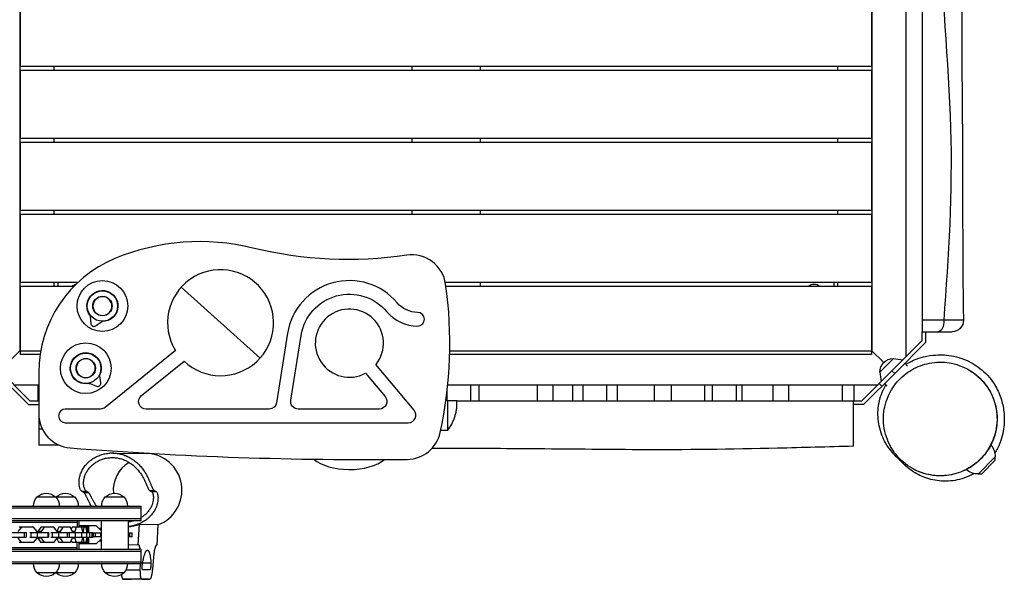
# Model space of a CAD drawing. Units: millimetres. Extents: x -1822 to 2582, y -1525 to 1858.
# Drawn here: x 1220 to 2520, y -864 to -126 of the extents above; entities that cross this region are included whole.
import ezdxf

# ---------------------------------------------------------------- set-up
doc = ezdxf.new("R2010")
doc.units = ezdxf.units.MM
doc.header["$LTSCALE"] = 20
doc.layers.add('2d', color=230, linetype='Continuous')

msp = doc.modelspace()

# ---------------------------------------------------------------- linework, layer by layer
at = {"layer": '2d'}
for p, q in [((1220.2, 562.5), (1220.2, -562.5)), ((2345.2, -562.5), (2345.2, 562.5)), ((2390.2, -570.2), (2390.2, -27.5)), ((1220.6, -97.5), (1220.6, -187.5)), ((2344.6, -97.5), (2344.6, -187.5)), ((2344.6, -187.5), (1220.6, -187.5)), ((2344.6, -192.5), (1220.6, -192.5)), ((1220.6, -192.5), (1220.6, -282.5)), ((1265.2, -187.5), (1265.2, -192.5)), ((1737.7, -187.5), (1737.7, -192.5)), ((1827.7, -187.5), (1827.7, -192.5)), ((2300.2, -192.5), (2300.2, -187.5)), ((2344.6, -192.5), (2344.6, -282.5)), ((2344.6, -282.5), (1220.6, -282.5)), ((1265.2, -282.5), (1265.2, -287.5)), ((1737.7, -282.5), (1737.7, -287.5)), ((1827.7, -282.5), (1827.7, -287.5)), ((2300.2, -287.5), (2300.2, -282.5)), ((2344.6, -287.5), (1220.6, -287.5)), ((1220.6, -287.5), (1220.6, -377.5)), ((2344.6, -287.5), (2344.6, -377.5)), ((2344.6, -377.5), (1220.6, -377.5)), ((2344.6, -382.5), (1220.6, -382.5)), ((1220.6, -382.5), (1220.6, -472.5)), ((1265.2, -377.5), (1265.2, -382.5)), ((1737.7, -377.5), (1737.7, -382.5)), ((1827.7, -377.5), (1827.7, -382.5)), ((2300.2, -382.5), (2300.2, -377.5)), ((2344.6, -382.5), (2344.6, -472.5)), ((1296.6, -472.5), (1220.6, -472.5)), ((1291.5, -477.5), (1220.6, -477.5)), ((1220.6, -477.5), (1220.6, -567.5)), ((1265.2, -472.5), (1265.2, -477.5)), ((1270.2, -472.5), (1270.2, -477.5)), ((1537.2, -572.3), (1433.1, -478.7)), ((2344.6, -472.5), (1781.9, -472.5)), ((2344.6, -477.5), (1782.7, -477.5)), ((1827.7, -472.5), (1827.7, -477.5)), ((2295.2, -477.5), (2295.2, -472.5)), ((2300.2, -477.5), (2300.2, -472.5)), ((2344.6, -477.5), (2344.6, -567.5)), ((1313.2, -517.3), (1313.8, -526.6)), ((1320, -529.7), (1327.8, -524.5)), ((1573.6, -539.5), (1559.1, -631.1)), ((1577.8, -627.9), (1591.4, -542.4)), ((2411.2, -549.2), (2411.2, -537.5)), ((2416.2, -551.3), (2416.2, -537.5)), ((2411.2, -549.2), (2331.9, -628.5)), ((2375.1, -592.4), (2416.2, -551.3)), ((1233.4, -628.5), (1176.8, -571.9)), ((1220.6, -562), (1204.7, -577.9)), ((1220.2, -562.5), (1247.7, -562.5)), ((1246.9, -567.5), (1220.6, -567.5)), ((1425.6, -562.2), (1332.8, -637.3)), ((2344.6, -567.5), (1787.6, -567.5)), ((1787.7, -562.5), (2345.2, -562.5)), ((2344.6, -562), (2360.6, -577.9)), ((1380.6, -621.7), (1436.9, -576.2)), ((1740.7, -641.1), (1690.3, -580.6)), ((2373.5, -572.7), (2355.4, -590.8)), ((2373.5, -572.7), (2385.7, -574.7)), ((2388.5, -579), (2392.2, -582.7)), ((1190.3, -592.4), (1231.4, -633.5)), ((1245.2, -591.3), (1245.2, -666.2)), ((1327, -605), (1325.6, -595.7)), ((1676.5, -592.1), (1702.3, -623.1)), ((2375.1, -592.4), (2334, -633.5)), ((2355.4, -590.8), (2357.4, -603)), ((2371.5, -588.9), (2375.1, -592.4)), ((1212.4, -607.5), (1245.2, -607.5)), ((1244.2, -628.5), (1244.2, -607.5)), ((1312.8, -605.9), (1321.5, -609.3)), ((1785, -607.5), (2352.9, -607.5)), ((1815, -607.5), (1815, -628.5)), ((1826.3, -607.5), (1826.3, -628.5)), ((1903.7, -628.5), (1903.7, -607.5)), ((1923.9, -607.5), (1923.9, -628.5)), ((1950.4, -628.5), (1950.4, -607.5)), ((1963.3, -607.5), (1963.3, -628.5)), ((1994.5, -607.5), (1994.5, -628.5)), ((2008.6, -607.5), (2008.6, -628.5)), ((2057.8, -628.5), (2057.8, -607.5)), ((2079.8, -607.5), (2079.8, -628.5)), ((2124.3, -628.5), (2124.3, -607.5)), ((2134.2, -607.5), (2134.2, -628.5)), ((2165.8, -607.5), (2165.8, -628.5)), ((2173.5, -607.5), (2173.5, -628.5)), ((2214.8, -628.5), (2214.8, -607.5)), ((2235.1, -607.5), (2235.1, -628.5)), ((2306, -628.5), (2306, -607.5)), ((2321.2, -607.5), (2321.2, -628.5)), ((2358.1, -609.4), (2354.6, -605.8)), ((2361.6, -605.8), (2364.9, -609.1)), ((1784.2, -628.5), (1784.2, -615.7)), ((1231.4, -633.5), (1245.2, -633.5)), ((1233.4, -628.5), (1245.2, -628.5)), ((1797.1, -628.5), (1782.5, -628.5)), ((1785.2, -667.4), (1785.2, -628.5)), ((1815, -628.5), (1963.3, -628.5)), ((1994.5, -628.5), (2134.1, -628.5)), ((2166.1, -628.5), (2331.9, -628.5)), ((2334, -633.5), (2320.2, -633.5)), ((1326.5, -639.5), (1280.2, -639.5)), ((1549.2, -639.5), (1386.9, -639.5)), ((1694.6, -639.5), (1587.7, -639.5)), ((1280.2, -657.5), (1733, -657.5)), ((1344.1, -697.6), (1339, -697.6)), ((1342.7, -697.5), (1387, -698.1)), ((1341.7, -703.5), (1343.6, -703.5)), ((2485.2, -725.2), (2507.9, -702.6)), ((2489.7, -725.2), (2507.9, -707.1)), ((2507.9, -707.1), (2507.9, -702.6)), ((2489.7, -725.2), (2485.2, -725.2)), ((1302, -748), (1307.9, -747.9)), ((1304.5, -749.5), (1310.4, -749.4)), ((1391.6, -747), (1397.5, -746.9)), ((1394, -748.5), (1399.9, -748.4)), ((1242.8, -755.5), (1267.5, -755.5)), ((1267.8, -755.5), (1292.5, -755.5)), ((1332.8, -755.5), (1357.5, -755.5)), ((880.2, -767.5), (1380.2, -767.5)), ((880.2, -770), (1380.2, -770)), ((1380.2, -786.5), (1380.2, -767.5)), ((880.2, -784), (1380.2, -784)), ((880.2, -786.5), (1380.2, -786.5)), ((1295.9, -789), (964.4, -789)), ((1295.9, -786.5), (1295.9, -795.3)), ((1298, -786.5), (1298, -795.3)), ((1327.4, -786.5), (1327.4, -824.5)), ((1363, -786.5), (1363, -824.5)), ((1376.5, -818.9), (1378.1, -791.3)), ((1378.1, -791.3), (1402.3, -791.7)), ((1402.3, -791.7), (1400.8, -819)), ((1200.5, -802.5), (1228.3, -802.5)), ((1222.4, -795.3), (1217.3, -801.3)), ((1238, -795.3), (1219.2, -795.3)), ((1225.9, -802.5), (1225.9, -808.5)), ((1228.3, -802.5), (1228.3, -808.5)), ((1233.3, -802.5), (1257.9, -802.5)), ((1234.5, -802.5), (1234.5, -808.5)), ((1243.1, -801.3), (1238, -795.3)), ((1242.9, -802.5), (1242.9, -808.5)), ((1243.1, -802.5), (1243.1, -801.3)), ((1248, -795.3), (1243.8, -801.3)), ((1248.1, -801.3), (1243.8, -801.3)), ((1243.8, -801.3), (1243.8, -802.5)), ((1265.2, -795.3), (1248, -795.3)), ((1252.3, -795.3), (1248.1, -801.3)), ((1248.1, -801.3), (1248.1, -802.5)), ((1257.1, -802.5), (1257.1, -808.5)), ((1257.9, -802.5), (1257.9, -808.5)), ((1261.2, -802.5), (1282.8, -802.5)), ((1262.8, -802.5), (1262.8, -808.5)), ((1269.4, -801.3), (1265.2, -795.3)), ((1271.7, -795.3), (1268.9, -800.6)), ((1269.4, -802.5), (1269.4, -801.3)), ((1273.6, -801.3), (1269.4, -801.3)), ((1271.2, -802.5), (1271.2, -808.5)), ((1286.6, -795.3), (1271.7, -795.3)), ((1276.8, -795.3), (1273.6, -801.3)), ((1273.6, -801.3), (1273.6, -802.5)), ((1282.8, -802.5), (1282.8, -808.5)), ((1283.6, -802.5), (1316.9, -802.5)), ((1285.2, -802.5), (1285.2, -808.5)), ((1289.7, -801.3), (1286.6, -795.3)), ((1289.1, -795.3), (1288.1, -798.1)), ((1310.9, -795.3), (1289.1, -795.3)), ((1289.7, -802.5), (1289.7, -801.3)), ((1292.6, -801.3), (1289.7, -801.3)), ((1294.7, -795.3), (1292.6, -801.3)), ((1292.6, -801.3), (1292.6, -802.5)), ((1293.3, -802.5), (1293.3, -808.5)), ((1321.1, -793.5), (1299.2, -793.5)), ((1299.2, -793.5), (1299.2, -795.3)), ((1300.2, -793.5), (1300.2, -795.3)), ((1303.5, -801.3), (1301.4, -795.3)), ((1301.6, -802.5), (1301.6, -808.5)), ((1303.5, -802.5), (1303.5, -801.3)), ((1303.9, -801.3), (1303.5, -801.3)), ((1304.8, -795.3), (1303.9, -801.3)), ((1303.9, -801.3), (1303.9, -802.5)), ((1308.8, -801.3), (1307.9, -795.3)), ((1308, -802.5), (1308, -808.5)), ((1308.3, -795.3), (1308.4, -798.4)), ((1308.8, -802.5), (1308.8, -801.3)), ((1309.4, -801.3), (1308.8, -801.3)), ((1309.7, -795.3), (1309.4, -801.3)), ((1309.4, -801.3), (1309.4, -802.5)), ((1311.3, -801.3), (1310.9, -795.3)), ((1311.4, -799.5), (1311.2, -799.5)), ((1311.3, -802.5), (1311.3, -801.3)), ((1311.4, -799.5), (1311.4, -793.5)), ((1312.2, -802.5), (1312.2, -808.5)), ((1315, -802.5), (1315, -808.5)), ((1315.9, -802.5), (1315.9, -808.5)), ((1316.9, -802.5), (1316.9, -808.5)), ((1316.9, -803), (1327.4, -803)), ((1320.1, -808), (1320.1, -803)), ((1327.4, -799.7), (1321.1, -793.5)), ((1325.1, -797.5), (1325.2, -797)), ((1327.4, -797), (1325.2, -797)), ((1327, -808), (1327, -803)), ((1363.8, -797), (1363, -797)), ((1363, -803), (1368.5, -803)), ((1365.2, -808), (1365.2, -803)), ((1368.5, -808), (1368.5, -803)), ((1200.5, -808.5), (1228.3, -808.5)), ((1217.3, -809.7), (1222.4, -815.7)), ((1238, -815.7), (1219.2, -815.7)), ((1233.3, -808.5), (1257.9, -808.5)), ((1238, -815.7), (1243.1, -809.7)), ((1243.1, -809.7), (1243.1, -808.5)), ((1243.8, -808.5), (1243.8, -809.7)), ((1243.8, -809.7), (1248, -815.7)), ((1248.1, -809.7), (1243.8, -809.7)), ((1265.2, -815.7), (1248, -815.7)), ((1248.1, -808.5), (1248.1, -809.7)), ((1248.1, -809.7), (1252.3, -815.7)), ((1261.2, -808.5), (1282.8, -808.5)), ((1265.2, -815.7), (1269.4, -809.7)), ((1268.9, -810.4), (1271.7, -815.7)), ((1269.4, -809.7), (1269.4, -808.5)), ((1273.6, -809.7), (1269.4, -809.7)), ((1286.6, -815.7), (1271.7, -815.7)), ((1273.6, -808.5), (1273.6, -809.7)), ((1273.6, -809.7), (1276.8, -815.7)), ((1283.6, -808.5), (1316.9, -808.5)), ((1286.6, -815.7), (1289.7, -809.7)), ((1288.1, -812.9), (1289.1, -815.7)), ((1310.9, -815.7), (1289.1, -815.7)), ((1289.7, -809.7), (1289.7, -808.5)), ((1292.6, -809.7), (1289.7, -809.7)), ((1292.6, -808.5), (1292.6, -809.7)), ((1292.6, -809.7), (1294.7, -815.7)), ((1295.9, -824.5), (1295.9, -815.7)), ((1298, -815.7), (1298, -824.5)), ((1299.2, -815.7), (1299.2, -817.5)), ((1321.1, -817.5), (1299.2, -817.5)), ((1300.2, -815.7), (1300.2, -817.5)), ((1301.4, -815.7), (1303.5, -809.7)), ((1303.5, -809.7), (1303.5, -808.5)), ((1303.9, -809.7), (1303.5, -809.7)), ((1303.9, -808.5), (1303.9, -809.7)), ((1303.9, -809.7), (1304.8, -815.7)), ((1307.9, -815.7), (1308.8, -809.7)), ((1308.4, -812.6), (1308.3, -815.7)), ((1308.8, -809.7), (1308.8, -808.5)), ((1309.4, -809.7), (1308.8, -809.7)), ((1309.4, -808.5), (1309.4, -809.7)), ((1309.4, -809.7), (1309.7, -815.7)), ((1310.9, -815.7), (1311.3, -809.7)), ((1311.4, -811.5), (1311.2, -811.5)), ((1311.3, -809.7), (1311.3, -808.5)), ((1311.4, -817.5), (1311.4, -811.5)), ((1327.4, -808), (1316.9, -808)), ((1321.1, -817.5), (1327.4, -811.3)), ((1325.2, -814), (1325.1, -813.5)), ((1327.4, -814), (1325.2, -814)), ((1368.5, -808), (1363, -808)), ((1363, -814), (1363.8, -814)), ((1376.5, -818.9), (1363, -819)), ((880.2, -824.5), (1380.2, -824.5)), ((880.2, -827), (1380.2, -827)), ((964.4, -822), (1295.9, -822)), ((1380.2, -843.5), (1380.2, -824.5)), ((1388.5, -825.8), (1388.6, -825.8)), ((1400.8, -819), (1400.7, -819)), ((880.2, -841), (1380.2, -841)), ((880.2, -843.5), (1380.2, -843.5)), ((1379.2, -852.1), (1379.3, -843.5)), ((1382.1, -842.5), (1393.2, -842.4)), ((1396.5, -835.6), (1395.2, -850.6)), ((1267.5, -855.5), (1242.8, -855.5)), ((1292.5, -855.5), (1267.8, -855.5)), ((1357.5, -855.5), (1332.8, -855.5)), ((1379.2, -852.1), (1359.9, -852.3)), ((1391.8, -851.9), (1382.5, -851.8)), ((1381.2, -863.8), (1356.5, -864)), ((1356.5, -864), (1367.1, -864.2)), ((1391.8, -863.9), (1367.1, -864.2)), ((1391.8, -863.9), (1367.1, -864.2)), ((1381.2, -863.8), (1391.8, -863.9))]:
    msp.add_line(p, q, dxfattribs=at)
for centre, radius in [((1329.2, -503.5), 33.5), ((1329.2, -503.5), 20), ((1329.2, -503.5), 12.8), ((1307.2, -585.6), 33.5), ((1307.2, -585.6), 20), ((1307.2, -585.6), 12.8)]:
    msp.add_circle(centre, radius, dxfattribs=at)
at = {"layer": '2d', "extrusion": (0, 0, -1)}
for centre in [(-1329.2, -503.5), (-1307.2, -585.6)]:
    msp.add_circle(centre, 12.5, dxfattribs=at)
at = {"layer": '2d'}
for centre, radius, start, end in [((1457.7, -710.7), 292.2, 76.1226, 112.5474), ((1408.1, -591.3), 162.9, 112.5474, 180), ((1737.7, -480.9), 45, 8.1024, 98.6013), ((1485.2, -525.5), 70, 226.387, 211.613), ((1655.2, -552.5), 82.6, 39.9929, 170.9755), ((1235.1, -552.4), 552.7, 347.6563, 8.1024), ((1655.2, -552.5), 45, 321.3425, 298.2686), ((1745.2, -477), 52.9, 219.9929, 270), ((1745.2, -520.9), 9, 270, 90), ((1317.8, -526.3), 4, 183.6011, 303.6011), ((1323, -605.6), 4, 248.4185, 8.4185), ((1290.2, -645.9), 45, 180, 265.5115), ((1280.2, -648.5), 9, 90, 270), ((1733, -647.5), 10, 270, 39.8056), ((1731.1, -660.9), 45, 270.5721, 347.6563), ((1681.2, 4335.1), 5041.3, 265.5115, 270.5721)]:
    msp.add_arc(centre, radius, start, end, dxfattribs=at)
at = {"layer": '2d', "extrusion": (0, 0, -1)}
for centre, radius, start, end in [((-1652.9, 79.7), 521.9, 261.3987, 283.8774), ((-1296.6, -486), 11.5, 47.9076, 77.735), ((-1329.2, -503.5), 20.5, 323.584, 269.2138), ((-2268.7, -486), 11.5, 47.9076, 132.0924), ((-1655.2, -552.5), 64.6, 9.0245, 140.0071), ((-1745.2, -477), 34.9, 270, 320.0071), ((-1310.3, -517.5), 3, 143.584, 176.3989), ((-1329.5, -527), 3, 56.3989, 89.2138), ((-2450.9, -522.5), 15, 178.92, 270), ((-1307.2, -585.6), 20.5, 258.7666, 204.3965), ((-2372.6, -589.9), 17, 357.6679, 92.3321), ((-1328.6, -595.3), 3, 351.5815, 24.3965), ((-1311.7, -608.7), 3, 78.7666, 111.5815), ((-1386.9, -629.5), 10, 270, 51), ((-1694.6, -629.5), 10, 140.1944, 270), ((-1549.2, -629.5), 10, 189.0245, 270), ((-1587.7, -629.5), 10, 270, 9.0245), ((-1326.5, -629.5), 10, 231, 270), ((-2484.8, -702.1), 23, 138.5187, 181.4387), ((-2484.8, -702.1), 23, 268.5613, 311.5571), ((-1255.2, -767.5), 17, 44.8544, 135.1456), ((-1280.2, -767.5), 17, 44.8544, 135.1456), ((-1345.2, -767.5), 17, 44.8544, 135.1456), ((-1255.2, -767.2), 17, 358.9397, 43.423), ((-1255.2, -767.2), 17, 136.577, 181.0603), ((-1280.2, -767.2), 17, 42.6824, 43.423), ((-1280.2, -767.2), 17, 136.577, 181.0603), ((-1345.2, -767.2), 17, 358.9397, 43.423), ((-1345.2, -767.2), 17, 136.577, 181.0603), ((-1255.2, -843.8), 17, 316.577, 1.0603), ((-1255.2, -843.8), 17, 178.9397, 223.423), ((-1280.2, -843.8), 17, 178.9397, 223.423), ((-1345.2, -843.8), 17, 316.577, 1.0603), ((-1345.2, -843.8), 17, 178.9397, 223.423), ((-1255.2, -843.5), 17, 224.8544, 315.1456), ((-1280.2, -843.8), 17, 316.577, 317.3176), ((-1280.2, -843.5), 17, 224.8544, 315.1456), ((-1345.2, -843.5), 17, 224.8544, 315.1456)]:
    msp.add_arc(centre, radius, start, end, dxfattribs=at)
msp.add_ellipse((2432.2, -522.5), major_axis=(0, 15), ratio=0.530866, start_param=1.543226, end_param=3.141593, dxfattribs=at)
at = {"layer": '2d'}
for centre, major_axis, ratio, start_param, end_param in [((1342.1, -746), (-0.6, -48.5), 0.985337, 3.165112, 3.219254), ((1342.1, -746), (-0.6, -48.5), 0.985337, 3.110971, 3.165112), ((1386.4, -746.6), (-0.6, -48.5), 0.985337, 0.350946, 3.141593), ((1385.4, -746.6), (-0.5, -42.5), 0.985337, 3.68171, 4.818803), ((1655.2, -690.9), (55, 0), 0.515922, 3.690046, 5.714505), ((1360.5, -746.3), (-0.6, -48.5), 0.985337, 0.064933, 0.389912), ((1385.4, -746.6), (-0.5, -42.5), 0.985337, 5.94604, 5.962548), ((1385.4, -746.6), (-0.5, -42.5), 0.985337, 6.208786, 6.208847)]:
    msp.add_ellipse(centre, major_axis=major_axis, ratio=ratio, start_param=start_param, end_param=end_param, dxfattribs=at)
for points, knots in [([(2411.2, 522.2), (2411.2, 501.3), (2411.2, 481.1), (2411.2, 443.9), (2411.2, 427.7), (2411.2, 387.4), (2411.2, 360.9), (2411.2, 322.2), (2411.2, 310.9), (2411.2, 291.3), (2411.2, 283.3), (2411.2, 266.7), (2411.2, 258.3), (2411.2, 233.5), (2411.2, 217.1), (2411.2, 178), (2411.2, 154.9), (2411.2, 112.4), (2411.2, 96.6), (2411.2, 57.1), (2411.2, 35), (2411.2, 4.3), (2411.2, -4.6), (2411.2, -21.6), (2411.2, -30.2), (2411.2, -51.4), (2411.2, -64.7), (2411.2, -95.2), (2411.2, -112.2), (2411.2, -180.7), (2411.2, -221.4), (2411.2, -278.3), (2411.2, -290.6), (2411.2, -320), (2411.2, -335.7), (2411.2, -384.6), (2411.2, -416.1), (2411.2, -473), (2411.2, -497.2), (2411.2, -522.1)], [2965.228615, 2965.228615, 2965.228615, 2965.228615, 3022.837819, 3022.837819, 3066.296949, 3066.296949, 3132.454175, 3132.454175, 3160.343906, 3160.343906, 3179.984498, 3179.984498, 3200.843931, 3200.843931, 3241.475593, 3241.475593, 3298.536012, 3298.536012, 3337.414215, 3337.414215, 3389.279115, 3389.279115, 3410.00554, 3410.00554, 3429.860229, 3429.860229, 3460.443322, 3460.443322, 3501.501371, 3501.501371, 3620.694343, 3620.694343, 3659.422402, 3659.422402, 3706.808775, 3706.808775, 3802.370549, 3802.370549, 3877.914133, 3877.914133, 3877.914133, 3877.914133]), ([(2440.2, -522.1), (2446.7, -437.7), (2457.2, -263.6), (2424.4, 0.4), (2470.8, 264.1), (2447.6, 437.9), (2431.5, 522.2)], [0.0143033, 0.0143033, 0.0143033, 0.0143033, 0.2493266, 0.4987217, 0.7488763, 0.9856935, 0.9856935, 0.9856935, 0.9856935]), ([(2465.1, 521.6), (2463.5, 492.8), (2463.2, 463.9), (2464, 402.5), (2465.2, 370), (2466.8, 293.1), (2466.3, 248.7), (2464.2, 159.8), (2463.4, 115.3), (2464, 19.1), (2464.4, -32.5), (2463.5, -141.6), (2463.8, -198.9), (2465, -329.9), (2464.5, -403.5), (2465.4, -492.2), (2465.6, -507.2), (2465.8, -522.2)], [0, 0, 0, 0, 8.679386, 8.679386, 18.430829, 18.430829, 31.737892, 31.737892, 45.118862, 45.118862, 60.61277, 60.61277, 77.825294, 77.825294, 99.911732, 99.911732, 104.41795, 104.41795, 104.41795, 104.41795]), ([(2411.2, -522.1), (2411.2, -524), (2411.2, -526), (2411.2, -529.6), (2411.2, -531.3), (2411.2, -534.2), (2411.2, -535.3), (2411.2, -536.6), (2411.2, -536.9), (2411.2, -537.4), (2411.2, -537.5), (2411.2, -537.5)], [0, 0, 0, 0, 5.859667, 5.859667, 11.719334, 11.719334, 17.579001, 17.579001, 20.819178, 20.819178, 24.059355, 24.059355, 24.059355, 24.059355]), ([(2440.2, -522.1), (2439, -522.1), (2437.7, -522.1), (2435.2, -522.1), (2433.9, -522.1), (2430.1, -522.1), (2427.6, -522.1), (2423.5, -522.1), (2422.1, -522.1), (2419.1, -522.1), (2417.6, -522.1), (2414.5, -522.1), (2412.8, -522.1), (2411.2, -522.1)], [-40.694489, -40.694489, -40.694489, -40.694489, -37.562134, -37.562134, -34.463868, -34.463868, -28.728467, -28.728467, -25.466176, -25.466176, -22.185862, -22.185862, -18.623124, -18.623124, -18.623124, -18.623124]), ([(2464.5, -522.2), (2463.8, -522.2), (2463, -522.2), (2460.6, -522.1), (2458.9, -522.1), (2455.7, -522.1), (2454.2, -522.1), (2450.9, -522.1), (2449.1, -522.1), (2446, -522.1), (2444.9, -522.1), (2442.6, -522.1), (2441.4, -522.1), (2440.2, -522.1)], [-31.025587, -31.025587, -31.025587, -31.025587, -24.894386, -24.894386, -17.14194, -17.14194, -11.874879, -11.874879, -6.245979, -6.245979, -3.140215, -3.140215, 0, 0, 0, 0]), ([(2465.8, -522.2), (2465.8, -522.2), (2465.7, -522.2), (2465.3, -522.2), (2464.9, -522.2), (2464.5, -522.2)], [-39.917453, -39.917453, -39.917453, -39.917453, -35.678327, -35.678327, -31.025587, -31.025587, -31.025587, -31.025587]), ([(2411.2, -537.5), (2412.4, -537.5), (2413.6, -537.5), (2415.8, -537.5), (2416.9, -537.5), (2419.1, -537.5), (2420.2, -537.5), (2423.1, -537.5), (2424.9, -537.5), (2427.6, -537.5), (2428.6, -537.5), (2430.4, -537.5), (2431.3, -537.5), (2432.2, -537.5)], [18.62418, 18.62418, 18.62418, 18.62418, 22.185862, 22.185862, 25.466176, 25.466176, 28.728467, 28.728467, 34.463868, 34.463868, 37.562134, 37.562134, 40.694489, 40.694489, 40.694489, 40.694489]), ([(2432.2, -537.5), (2433.1, -537.5), (2434, -537.5), (2435.7, -537.5), (2436.5, -537.5), (2438.7, -537.5), (2440, -537.5), (2442.4, -537.5), (2443.5, -537.5), (2445.8, -537.5), (2447, -537.5), (2448.8, -537.5), (2449.4, -537.5), (2449.8, -537.5), (2450.2, -537.5), (2450.5, -537.5), (2450.8, -537.5), (2450.9, -537.5), (2450.9, -537.5)], [0, 0, 0, 0, 3.140215, 3.140215, 6.245979, 6.245979, 11.874879, 11.874879, 17.14194, 17.14194, 24.894386, 24.894386, 31.025587, 31.025587, 31.025587, 35.678327, 35.678327, 39.917453, 39.917453, 39.917453, 39.917453]), ([(2389.9, -580.4), (2393.5, -578.2), (2396.8, -576.5), (2404.8, -573), (2409.2, -571.6), (2418.9, -569.2), (2424, -568.5), (2436.7, -567.6), (2444.4, -568), (2462, -571.7), (2472, -575.1), (2489.5, -586.6), (2496.9, -593.4), (2506.8, -606.3), (2510.1, -612.2), (2515.3, -624.2), (2517, -630.3), (2519.4, -642.5), (2519.8, -648.5), (2519.6, -662), (2518.6, -669.3), (2514.9, -682), (2513.3, -686.5), (2509.8, -693.4), (2508.7, -695.5), (2507.3, -697.7)], [24.056121, 24.056121, 24.056121, 24.056121, 26.325176, 26.325176, 29.876507, 29.876507, 34.733746, 34.733746, 41.915126, 41.915126, 49.181533, 49.181533, 54.28835, 54.28835, 58.394552, 58.394552, 63.074717, 63.074717, 68.571577, 68.571577, 75.736977, 75.736977, 79.16627, 79.16627, 80.53233, 80.53233, 80.53233, 80.53233]), ([(2382.6, -705.9), (2383.1, -706.4), (2383.6, -706.9), (2390.8, -713.7), (2398.8, -718.8), (2415.8, -725.5), (2424.7, -727.4), (2442.3, -727.7), (2450.8, -726.4), (2466.8, -721), (2474.2, -717.1), (2487.7, -706.7), (2493.5, -700.4), (2503.1, -685.5), (2506.6, -677.1), (2510.6, -658.7), (2510.7, -648.8), (2507.2, -628.9), (2503.2, -619.1), (2491.7, -602.1), (2484.4, -595), (2468.2, -584.6), (2459.5, -581), (2441.9, -577.4), (2433, -577.1), (2416, -579.6), (2408, -582.2), (2393, -590), (2386.3, -595.1), (2374.5, -607.6), (2369.8, -615), (2362.6, -631.7), (2360.6, -640.9), (2360, -660.4), (2361.8, -670.5), (2365.4, -679.8), (2368.6, -688.1), (2373.3, -695.6), (2380.1, -703.4), (2381.4, -704.7), (2382.6, -705.9)], [-474.254866, -474.254866, -474.254866, -474.254866, -471.92434, -471.92434, -439.821927, -439.821927, -409.792925, -409.792925, -382.58768, -382.58768, -357.234958, -357.234958, -331.289817, -331.289817, -303.423023, -303.423023, -271.795262, -271.795262, -236.201059, -236.201059, -201.268879, -201.268879, -169.855767, -169.855767, -141.190019, -141.190019, -115.07774, -115.07774, -89.679044, -89.679044, -63.143005, -63.143005, -33.739933, -33.739933, 0, 0, 0, 30.043003, 30.043003, 36.129359, 36.129359, 36.129359, 36.129359]), ([(2471.5, -586.9), (2471.5, -586.9), (2471.5, -586.9), (2471.5, -586.9), (2471.5, -586.9), (2471.5, -586.9), (2471.5, -586.9), (2471.5, -586.9), (2471.5, -586.9), (2471.5, -586.9), (2471.5, -586.9), (2471.5, -586.9), (2471.5, -586.9), (2471.5, -586.9), (2471.5, -586.9), (2471.5, -586.9), (2471.5, -586.9), (2471.5, -586.9), (2471.5, -586.9), (2472.4, -587.4), (2473.2, -587.8), (2476.4, -589.8), (2478.7, -591.3), (2487.5, -598.1), (2493.3, -604.3), (2502.3, -617.9), (2505.7, -625.5), (2509.9, -641.2), (2510.7, -649.5), (2509.6, -665.7), (2507.7, -673.9), (2501.4, -688.9), (2497, -695.9), (2486.3, -708.2), (2479.9, -713.5), (2465.8, -721.6), (2458, -724.5), (2442.1, -727.7), (2433.7, -728), (2417.6, -725.9), (2409.6, -723.5), (2401.8, -719.7), (2401.2, -719.4), (2400.3, -718.9), (2399.9, -718.7), (2399.4, -718.4), (2399.4, -718.4), (2399.3, -718.4), (2399.2, -718.3), (2399.2, -718.3), (2399.2, -718.3), (2399.2, -718.3), (2399.2, -718.3), (2399.2, -718.3), (2399.2, -718.3), (2399.1, -718.3), (2399.2, -718.3), (2399.2, -718.3), (2399.2, -718.3), (2399.2, -718.3), (2399.2, -718.3), (2399.1, -718.3), (2399.1, -718.3), (2399.1, -718.3)], [294.43643, 294.43643, 294.43643, 294.43643, 294.501167, 294.501167, 294.536132, 294.536132, 294.553614, 294.553614, 294.557985, 294.557985, 294.558531, 294.558531, 294.558804, 294.558804, 294.559078, 294.559078, 294.559112, 294.559112, 294.567857, 294.567857, 294.847622, 294.847622, 295.688045, 295.688045, 298.164698, 298.164698, 300.601105, 300.601105, 303.039065, 303.039065, 305.476967, 305.476967, 307.91487, 307.91487, 310.352772, 310.352772, 312.790675, 312.790675, 315.228577, 315.228577, 317.666481, 317.666481, 317.846341, 317.846341, 317.981231, 317.981231, 318.006522, 318.006522, 318.015263, 318.015263, 318.019634, 318.019634, 318.021819, 318.021819, 318.022092, 318.022092, 318.040628, 318.040628, 318.320347, 318.320347, 319.159502, 319.159502, 320.311786, 320.311786, 320.311786, 320.311786]), ([(2383.9, -708.2), (2381.8, -706.6), (2379.5, -704.6), (2372.9, -698.1), (2367.9, -692.6), (2359.6, -678), (2356.4, -670.3), (2353.1, -654.3), (2352.6, -646.2), (2354.2, -630), (2356.5, -621.8), (2360.9, -612), (2362.1, -609.7), (2363.3, -607.6)], [0, 0, 0, 0, 3.45607, 3.45607, 8.338384, 8.338384, 11.762342, 11.762342, 14.676046, 14.676046, 17.595315, 17.595315, 18.527569, 18.527569, 18.527569, 18.527569]), ([(1785.2, -667.4), (1787.1, -664.9), (1788.8, -662.2), (1791.1, -657.8), (1791.8, -656.3), (1792.8, -653.9), (1793.1, -653.1), (1793.8, -651.5), (1794, -650.7), (1794.8, -648.2), (1795.3, -646.5), (1796.1, -643), (1796.4, -641.3), (1796.8, -638.6), (1796.9, -637.6), (1797.1, -635.8), (1797.1, -634.9), (1797.2, -632.2), (1797.2, -630.3), (1797.1, -628.5)], [0, 0, 0, 0, 0.01090684, 0.01090684, 0.01636026, 0.01636026, 0.01908697, 0.01908697, 0.02181368, 0.02181368, 0.0272671, 0.0272671, 0.03272052, 0.03272052, 0.03544723, 0.03544723, 0.03817394, 0.03817394, 0.04362736, 0.04362736, 0.04362736, 0.04362736]), ([(1963.3, -628.5), (1971.5, -628.5), (1979.8, -628.5), (1990.2, -628.5), (1992.4, -628.5), (1994.5, -628.5)], [0.71813543, 0.71813543, 0.71813543, 0.71813543, 0.74294381, 0.74294381, 0.74939367, 0.74939367, 0.74939367, 0.74939367]), ([(2134.1, -628.5), (2138.5, -628.5), (2142.8, -628.5), (2153.5, -628.5), (2159.8, -628.5), (2166.1, -628.5)], [0.88898174, 0.88898174, 0.88898174, 0.88898174, 0.9021155, 0.9021155, 0.92102393, 0.92102393, 0.92102393, 0.92102393]), ([(2320.2, -628.5), (2320.2, -633.4), (2320.2, -638.2), (2320.2, -650.5), (2320.2, -657.7), (2320.2, -670.3), (2320.2, -675.6), (2320.2, -683.7), (2320.2, -686.5), (2320.2, -688.2), (2320.2, -688.5), (2320.2, -688.5)], [-202.011738, -202.011738, -202.011738, -202.011738, -187.378419, -187.378419, -163.781453, -163.781453, -140.508053, -140.508053, -116.899675, -116.899675, -107.315322, -107.315322, -107.315322, -107.315322]), ([(1245.2, -666.2), (1245.2, -666.2), (1245.2, -666.3), (1245.2, -672.3), (1245.2, -677.1), (1245.2, -684.2), (1245.2, -686.3), (1245.2, -687), (1245.2, -687.1), (1245.2, -687.1)], [243.630669, 243.630669, 243.630669, 243.630669, 243.886246, 243.886246, 267.338354, 267.338354, 290.774981, 290.774981, 295.395038, 295.395038, 295.395038, 295.395038]), ([(2320.2, -688.5), (2286.9, -689.5), (2253.7, -690.4), (2159.4, -692.6), (2098.3, -693.4), (1990, -692.9), (1942.8, -692.4), (1851.8, -691.7), (1808, -691.4), (1764.1, -691.5)], [0, 0, 0, 0, 10.000596, 10.000596, 28.315271, 28.315271, 42.485968, 42.485968, 55.642552, 55.642552, 55.642552, 55.642552]), ([(1302, -748), (1301.6, -747.7), (1301.2, -747.4), (1300.6, -746.5), (1300.2, -745.9), (1299.7, -744.9), (1299.6, -744.5), (1299.3, -743.7), (1299.2, -743.2), (1298.8, -741.8), (1298.6, -740.8), (1298.3, -738.5), (1298.2, -737.3), (1298.3, -735.6), (1298.3, -735.3), (1298.3, -734.6), (1298.3, -734.3), (1298.4, -733.2), (1298.5, -732.5), (1298.8, -730.2), (1299.2, -728.7), (1299.9, -726.4), (1300.1, -725.6), (1300.7, -724), (1301.1, -723.2), (1302.2, -720.7), (1303, -719.1), (1305, -716), (1306.2, -714.5), (1307.8, -712.7), (1308.1, -712.3), (1308.7, -711.6), (1309.1, -711.2), (1310.1, -710.2), (1310.8, -709.5), (1313, -707.6), (1314.6, -706.4), (1317.1, -704.7), (1318, -704.2), (1319.7, -703.2), (1320.6, -702.7), (1323.3, -701.4), (1325.2, -700.6), (1328, -699.6), (1329, -699.4), (1331, -698.8), (1332, -698.6), (1334.9, -698), (1336.9, -697.8), (1339, -697.6)], [0, 0, 0, 0, 0.00609228, 0.00609228, 0.01218456, 0.01218456, 0.0152307, 0.0152307, 0.01827684, 0.01827684, 0.02436913, 0.02436913, 0.03046141, 0.03046141, 0.03198448, 0.03198448, 0.03350755, 0.03350755, 0.03655369, 0.03655369, 0.04264597, 0.04264597, 0.04569211, 0.04569211, 0.04873825, 0.04873825, 0.05483053, 0.05483053, 0.06092282, 0.06092282, 0.06244589, 0.06244589, 0.06396896, 0.06396896, 0.0670151, 0.0670151, 0.07310738, 0.07310738, 0.07615352, 0.07615352, 0.07919966, 0.07919966, 0.08529194, 0.08529194, 0.08833808, 0.08833808, 0.09138422, 0.09138422, 0.09747651, 0.09747651, 0.09747651, 0.09747651]), ([(1344.1, -697.6), (1346.2, -697.7), (1348.2, -697.9), (1352.1, -698.6), (1354.1, -699), (1357, -699.9), (1357.9, -700.2), (1359.3, -700.8), (1359.8, -701), (1360.8, -701.4), (1361.2, -701.6), (1363.5, -702.6), (1365.3, -703.6), (1368.8, -705.7), (1370.4, -706.8), (1372.9, -708.7), (1373.7, -709.4), (1375.2, -710.7), (1375.9, -711.4), (1378.1, -713.6), (1379.4, -715), (1381.3, -717.3), (1381.9, -718.1), (1383.1, -719.7), (1383.7, -720.5), (1385.3, -722.9), (1386.3, -724.5), (1387.6, -726.8), (1388, -727.6), (1388.8, -729.1), (1389.2, -729.9), (1390.3, -732.1), (1390.9, -733.5), (1392, -736.2), (1392.6, -737.4), (1393.3, -739.1), (1393.5, -739.7), (1393.9, -740.7), (1394.1, -741.2), (1394.7, -742.6), (1395.1, -743.4), (1395.6, -744.5), (1395.8, -744.8), (1396.1, -745.4), (1396.3, -745.6), (1396.8, -746.3), (1397.1, -746.7), (1397.5, -746.9)], [0, 0, 0, 0, 0.00609275, 0.00609275, 0.0121855, 0.0121855, 0.01523188, 0.01523188, 0.01675507, 0.01675507, 0.01827825, 0.01827825, 0.02437101, 0.02437101, 0.03046376, 0.03046376, 0.03351013, 0.03351013, 0.03655651, 0.03655651, 0.04264926, 0.04264926, 0.04569564, 0.04569564, 0.04874201, 0.04874201, 0.05483476, 0.05483476, 0.05788114, 0.05788114, 0.06092752, 0.06092752, 0.06702027, 0.06702027, 0.07311302, 0.07311302, 0.07615939, 0.07615939, 0.07920577, 0.07920577, 0.08529852, 0.08529852, 0.0883449, 0.0883449, 0.09139127, 0.09139127, 0.09748402, 0.09748402, 0.09748402, 0.09748402]), ([(2376.8, -701.9), (2377.2, -702.3), (2377.7, -702.7), (2380, -704.5), (2382, -705.6), (2382.5, -705.9), (2382.6, -705.9), (2382.6, -705.9)], [0.7921476, 0.7921476, 0.7921476, 0.7921476, 0.8222485, 0.8222485, 0.9296262, 0.9296262, 0.946016, 0.946016, 0.946016, 0.946016]), ([(1307.9, -747.9), (1307.5, -747.7), (1307.2, -747.4), (1306.6, -746.6), (1306.2, -746), (1305.8, -745.1), (1305.7, -744.8), (1305.4, -744.1), (1305.3, -743.7), (1304.9, -742.4), (1304.7, -741.5), (1304.4, -739.5), (1304.3, -738.5), (1304.3, -736.7), (1304.3, -736.1), (1304.4, -735.2), (1304.4, -734.8), (1304.5, -734.2), (1304.5, -733.9), (1304.7, -732.2), (1305, -730.9), (1305.8, -728), (1306.3, -726.6), (1307.3, -724.4), (1307.6, -723.7), (1308.4, -722.3), (1308.8, -721.5), (1310.2, -719.4), (1311.2, -718), (1312.9, -716.1), (1313.6, -715.4), (1314.8, -714.1), (1315.5, -713.5), (1317.5, -711.8), (1319, -710.7), (1321.3, -709.2), (1322.1, -708.8), (1323.7, -707.9), (1324.6, -707.5), (1327.1, -706.3), (1328.8, -705.7), (1331.5, -704.9), (1332.4, -704.7), (1334.3, -704.3), (1335.2, -704.1), (1338, -703.7), (1339.8, -703.5), (1341.7, -703.5)], [0, 0, 0, 0, 0.00565844, 0.00565844, 0.01131688, 0.01131688, 0.01414609, 0.01414609, 0.01697531, 0.01697531, 0.02263375, 0.02263375, 0.02829219, 0.02829219, 0.03112141, 0.03112141, 0.03253602, 0.03253602, 0.03395063, 0.03395063, 0.03960907, 0.03960907, 0.0452675, 0.0452675, 0.04809672, 0.04809672, 0.05092594, 0.05092594, 0.05658438, 0.05658438, 0.0594136, 0.0594136, 0.06224282, 0.06224282, 0.06790125, 0.06790125, 0.07073047, 0.07073047, 0.07355969, 0.07355969, 0.07921813, 0.07921813, 0.08204735, 0.08204735, 0.08487657, 0.08487657, 0.09053501, 0.09053501, 0.09053501, 0.09053501]), ([(1341.7, -703.5), (1343.5, -703.5), (1345.4, -703.6), (1349.2, -704.1), (1351, -704.4), (1354.6, -705.4), (1356.4, -706), (1359, -707.1), (1359.9, -707.5), (1361.6, -708.3), (1362.4, -708.8), (1364.9, -710.2), (1366.5, -711.2), (1369.5, -713.5), (1370.9, -714.7), (1375.1, -718.6), (1377.4, -721.4), (1379.9, -725), (1380.4, -725.7), (1381.3, -727.1), (1381.7, -727.8), (1382.9, -729.9), (1383.6, -731.3), (1384.6, -733.2), (1384.9, -733.9), (1385.5, -735.1), (1385.8, -735.7), (1386.6, -737.5), (1387, -738.6), (1387.7, -740.1), (1387.9, -740.6), (1388.3, -741.5), (1388.4, -741.9), (1389, -743.1), (1389.3, -743.9), (1390, -745.1), (1390.3, -745.6), (1390.8, -746.2), (1390.9, -746.4), (1391.3, -746.7), (1391.4, -746.9), (1391.6, -747)], [0.09053501, 0.09053501, 0.09053501, 0.09053501, 0.09618469, 0.09618469, 0.10183437, 0.10183437, 0.10748406, 0.10748406, 0.1103089, 0.1103089, 0.11313374, 0.11313374, 0.11878343, 0.11878343, 0.12443311, 0.12443311, 0.13573248, 0.13573248, 0.13855732, 0.13855732, 0.14138216, 0.14138216, 0.14703185, 0.14703185, 0.14985669, 0.14985669, 0.15268153, 0.15268153, 0.15833122, 0.15833122, 0.16115606, 0.16115606, 0.1639809, 0.1639809, 0.16963058, 0.16963058, 0.17528027, 0.17528027, 0.17810511, 0.17810511, 0.18092995, 0.18092995, 0.18092995, 0.18092995]), ([(2479.7, -724.6), (2478.1, -725.5), (2476.4, -726.4), (2467.6, -730.6), (2459.7, -733), (2443.8, -735.1), (2435.7, -734.8), (2420.8, -732.2), (2413.9, -729.8), (2402.5, -724.3), (2397.8, -721.2), (2390.9, -715.8), (2388.3, -713.4), (2384.3, -709.4), (2382.8, -707.7), (2381.5, -706.2)], [86.128906, 86.128906, 86.128906, 86.128906, 86.814996, 86.814996, 89.664331, 89.664331, 92.535582, 92.535582, 95.458611, 95.458611, 98.369725, 98.369725, 101.002247, 101.002247, 103.327229, 103.327229, 103.327229, 103.327229]), ([(2386.2, -711.3), (2386.5, -711.6), (2386.8, -711.9), (2387.9, -712.6), (2388.6, -712.9), (2389.4, -712.6), (2389.5, -712.5), (2389.6, -712.5)], [0.20904114, 0.20904114, 0.20904114, 0.20904114, 0.2314404, 0.2314404, 0.28512927, 0.28512927, 0.29476912, 0.29476912, 0.29476912, 0.29476912]), ([(1314.6, -767.5), (1314.1, -766.6), (1313.6, -765.8), (1312.9, -764.6), (1312.8, -764.2), (1312.4, -763.6), (1312.2, -763.2), (1311.7, -762.2), (1311.4, -761.6), (1310.4, -759.7), (1309.8, -758.5), (1309.1, -756.9), (1308.8, -756.4), (1308.3, -755.4), (1308.1, -754.9), (1307.5, -753.6), (1307.1, -752.8), (1306.5, -751.8), (1306.3, -751.5), (1305.9, -750.9), (1305.7, -750.7), (1305.2, -750), (1304.9, -749.7), (1304.5, -749.5)], [0.05336182, 0.05336182, 0.05336182, 0.05336182, 0.05682377, 0.05682377, 0.05824436, 0.05824436, 0.05966495, 0.05966495, 0.06250614, 0.06250614, 0.06818852, 0.06818852, 0.07102971, 0.07102971, 0.0738709, 0.0738709, 0.07955327, 0.07955327, 0.08239446, 0.08239446, 0.08523565, 0.08523565, 0.09091803, 0.09091803, 0.09091803, 0.09091803]), ([(1321.3, -767.5), (1321.2, -767.2), (1321, -767), (1320.4, -766.1), (1319.9, -765.4), (1319.2, -764.2), (1318.8, -763.5), (1317.7, -761.7), (1317.1, -760.6), (1316.2, -758.9), (1315.9, -758.4), (1315.4, -757.4), (1315.2, -756.9), (1314.4, -755.4), (1314, -754.6), (1313.4, -753.4), (1313.2, -753), (1312.8, -752.4), (1312.6, -752), (1312.1, -751.2), (1311.7, -750.7), (1311.1, -749.9), (1310.8, -749.6), (1310.4, -749.4)], [0.13020779, 0.13020779, 0.13020779, 0.13020779, 0.13129419, 0.13129419, 0.13391797, 0.13391797, 0.13654174, 0.13654174, 0.1417893, 0.1417893, 0.14441307, 0.14441307, 0.14703685, 0.14703685, 0.1522844, 0.1522844, 0.15490818, 0.15490818, 0.15753196, 0.15753196, 0.16277951, 0.16277951, 0.16802706, 0.16802706, 0.16802706, 0.16802706]), ([(1399.9, -748.4), (1400.2, -748.6), (1400.6, -748.9), (1401.1, -749.8), (1401.4, -750.4), (1401.8, -751.4), (1401.9, -751.7), (1402.1, -752.5), (1402.2, -752.9), (1402.4, -754.3), (1402.5, -755.3), (1402.6, -757.4), (1402.5, -758.6), (1402.4, -760.2), (1402.3, -760.5), (1402.2, -761.2), (1402.2, -761.5), (1402, -762.5), (1401.9, -763.2), (1401.4, -765.2), (1401, -766.7), (1400.1, -768.8), (1399.8, -769.6), (1399.3, -770.7), (1399.1, -771.1), (1398.7, -771.8), (1398.6, -772.2), (1397.5, -774), (1396.6, -775.5), (1395.1, -777.6), (1394.5, -778.3), (1393.4, -779.7), (1392.7, -780.3), (1390.8, -782.3), (1389.5, -783.5), (1387.3, -785.3), (1386.6, -785.8), (1385.1, -786.9), (1384.3, -787.4), (1381.9, -788.9), (1380.2, -789.7), (1376.8, -791.3), (1375.1, -792), (1372.4, -792.8), (1371.5, -793.1), (1369.6, -793.5), (1368.7, -793.7), (1366.2, -794.2), (1364.6, -794.4), (1363, -794.6)], [0, 0, 0, 0, 0.005687, 0.005687, 0.01137399, 0.01137399, 0.01421749, 0.01421749, 0.01706099, 0.01706099, 0.02274799, 0.02274799, 0.02843498, 0.02843498, 0.02985673, 0.02985673, 0.03127848, 0.03127848, 0.03412198, 0.03412198, 0.03980898, 0.03980898, 0.04265248, 0.04265248, 0.04407423, 0.04407423, 0.04549598, 0.04549598, 0.05118297, 0.05118297, 0.05402647, 0.05402647, 0.05686997, 0.05686997, 0.06255697, 0.06255697, 0.06540046, 0.06540046, 0.06824396, 0.06824396, 0.07393096, 0.07393096, 0.07961796, 0.07961796, 0.08246146, 0.08246146, 0.08530495, 0.08530495, 0.09020062, 0.09020062, 0.09020062, 0.09020062]), ([(1394, -748.5), (1394.3, -748.7), (1394.6, -749), (1395.1, -749.7), (1395.4, -750.2), (1395.7, -751.1), (1395.8, -751.4), (1396, -752.1), (1396.1, -752.5), (1396.3, -753.6), (1396.4, -754.5), (1396.5, -756.4), (1396.5, -757.4), (1396.3, -759.1), (1396.2, -759.6), (1396.1, -760.5), (1396, -760.8), (1395.9, -761.4), (1395.9, -761.7), (1395.2, -764.5), (1394.3, -767), (1392.7, -770), (1392.5, -770.3), (1392.1, -771), (1391.9, -771.3), (1391.3, -772.3), (1390.8, -772.9), (1389.4, -774.8), (1388.4, -776), (1386.6, -777.8), (1386, -778.4), (1384.8, -779.5), (1384.1, -780), (1382.4, -781.3), (1381.3, -782.1), (1380.2, -782.8)], [0, 0, 0, 0, 0.00525414, 0.00525414, 0.01050828, 0.01050828, 0.01313535, 0.01313535, 0.01576242, 0.01576242, 0.02101655, 0.02101655, 0.02627069, 0.02627069, 0.02889776, 0.02889776, 0.0302113, 0.0302113, 0.03152483, 0.03152483, 0.04203311, 0.04203311, 0.04334664, 0.04334664, 0.04466018, 0.04466018, 0.04728725, 0.04728725, 0.05254138, 0.05254138, 0.05516845, 0.05516845, 0.05779552, 0.05779552, 0.06197145, 0.06197145, 0.06197145, 0.06197145]), ([(1372.4, -786.5), (1371.5, -786.8), (1370.6, -787.1), (1368.1, -787.8), (1366.4, -788.1), (1364.1, -788.4), (1363.5, -788.5), (1363, -788.5)], [0.070769748, 0.070769748, 0.070769748, 0.070769748, 0.073557937, 0.073557937, 0.078812076, 0.078812076, 0.080541787, 0.080541787, 0.080541787, 0.080541787])]:
    msp.add_open_spline(points, degree=3, knots=knots, dxfattribs=at)
for points in [[(1797.1, -628.5), (1803.1, -628.5), (1809.1, -628.5), (1815, -628.5)], [(1249.9, -666.1), (1248.4, -666.1), (1246.8, -666.1), (1245.2, -666.2)], [(1775.7, -667.2), (1778.9, -667.3), (1782, -667.3), (1785.2, -667.4)], [(1272, -687), (1263, -687), (1254.1, -687), (1245.2, -687.1)]]:
    msp.add_open_spline(points, degree=3, dxfattribs=at)
for points, weights in [([(1304.5, -749.5), (1303.7, -749), (1302.8, -748.5), (1302, -748)], [1, 0.99992022228, 0.99992022228, 1]), ([(1310.4, -749.4), (1309.6, -748.9), (1308.7, -748.4), (1307.9, -747.9)], [1, 0.99989604818, 0.99989604818, 1]), ([(1391.6, -747), (1392.4, -747.5), (1393.2, -748), (1394, -748.5)], [1, 0.99989604818, 0.99989604818, 1]), ([(1397.5, -746.9), (1398.3, -747.4), (1399.1, -747.9), (1399.9, -748.4)], [1, 0.99992022228, 0.99992022228, 1]), ([(1378.9, -824.5), (1378.4, -820.2), (1377.6, -818.3), (1376.5, -818.9)], [0.890459587051, 0.866539650923, 0.903053121906, 1]), ([(1382.2, -842.2), (1384.1, -831.7), (1386.4, -825.8), (1388.6, -825.8)], [1, 0.92742185916, 0.92742185916, 1]), ([(1388.6, -825.8), (1390.8, -825.8), (1392.5, -831.8), (1393.2, -842.4)], [1, 0.927421859245, 0.927421859245, 1]), ([(1400.8, -819), (1399, -818.9), (1397.3, -825.5), (1396.5, -835.6)], [1, 0.842061430064, 0.842061430064, 1]), ([(1382.5, -851.8), (1381.5, -851.8), (1381.3, -846.8), (1382.2, -842.2)], [1, 0.635828404244, 0.635828404244, 1]), ([(1393.2, -842.4), (1393.5, -846.9), (1392.8, -851.9), (1391.8, -851.9)], [1, 0.635828403129, 0.635828403129, 1]), ([(1381.2, -863.8), (1379.9, -863.8), (1379.2, -859.3), (1379.2, -852.1)], [1, 0.865447828373, 0.865447828373, 1]), ([(1395.2, -850.6), (1394.5, -858.6), (1393.2, -863.9), (1391.8, -863.9)], [1, 0.842061430127, 0.842061430127, 1]), ([(1354, -858.1), (1354.8, -862), (1355.7, -864), (1356.5, -864)], [0.912900337847, 0.878799152225, 0.907832372943, 1]), ([(1367.1, -864.2), (1367.1, -864.2), (1367.1, -864.2), (1367.1, -864.2)], [1, 0.999502790085, 0.999007145448, 0.998513066089])]:
    msp.add_rational_spline(points, weights, degree=3, dxfattribs=at)

doc.saveas('drawing.dxf')
